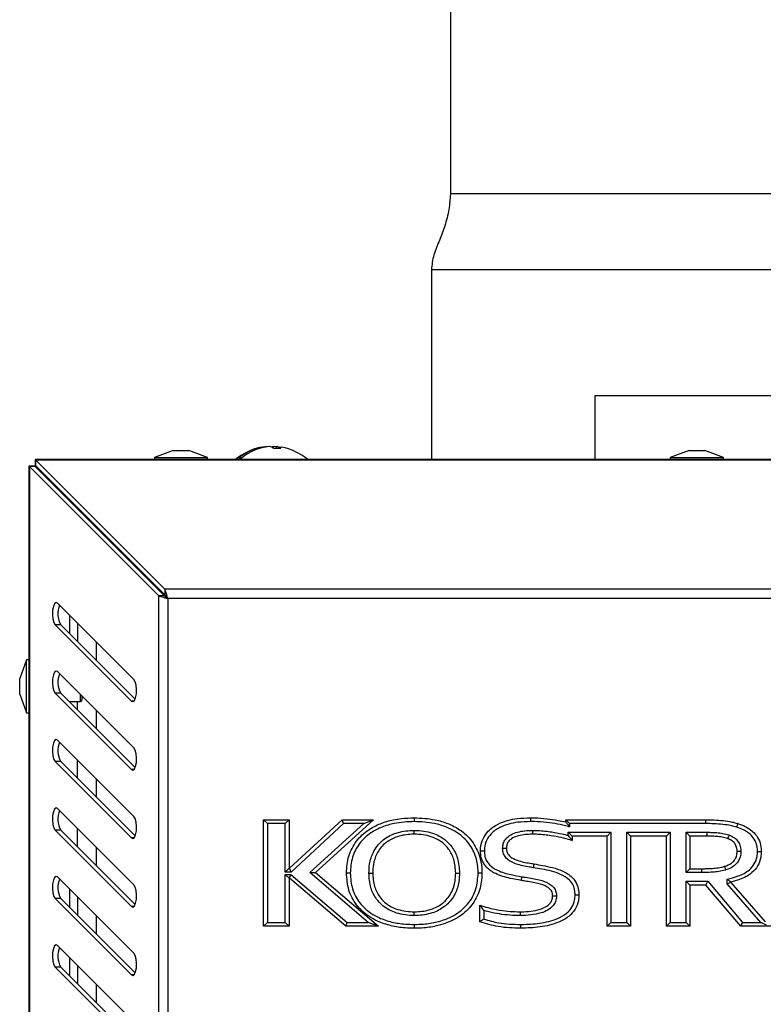
# Model space of a CAD drawing. Extents: x -241 to 1427, y -79 to 1260.
# Drawn here: x -126 to -100, y 95 to 129 of the extents above; entities that cross this region are included whole.
import ezdxf

# ---------------------------------------------------------------- set-up
doc = ezdxf.new("R2010")
doc.units = 0
doc.layers.get('0').update_dxf_attribs({"linetype": 'CONTINUOUS'})

msp = doc.modelspace()

# ---------------------------------------------------------------- linework, layer by layer
at = {"color": 7, "linetype": 'Continuous'}
for p, q in [((-110.613, 163.205), (-110.613, 123.205)), ((-111.279, 120.538), (-111.279, 113.884)), ((-105.546, 116.138), (-105.546, 113.884)), ((-105.546, 116.138), (-101.279, 116.138)), ((-101.279, 116.138), (-97.013, 116.138)), ((-117.053, 114.331), (-117.053, 114.342)), ((-116.705, 114.331), (-116.807, 114.342)), ((-116.807, 114.278), (-116.807, 114.342)), ((-116.705, 114.276), (-116.705, 114.342)), ((-120.327, 114.204), (-120.986, 113.964)), ((-120.986, 113.964), (-120.986, 113.884)), ((-120.986, 113.964), (-120.053, 113.964)), ((-120.327, 114.204), (-120.053, 114.204)), ((-120.053, 114.204), (-119.779, 114.204)), ((-120.053, 113.964), (-119.119, 113.964)), ((-119.119, 113.964), (-119.779, 114.204)), ((-119.119, 113.884), (-119.119, 113.964)), ((-102.247, 114.204), (-102.906, 113.964)), ((-102.906, 113.964), (-102.906, 113.884)), ((-102.906, 113.964), (-101.973, 113.964)), ((-102.247, 114.204), (-101.973, 114.204)), ((-101.973, 114.204), (-101.699, 114.204)), ((-101.973, 113.964), (-101.039, 113.964)), ((-101.039, 113.964), (-101.699, 114.204)), ((-101.039, 113.884), (-101.039, 113.964)), ((-125.386, 113.652), (-125.386, 47.557)), ((-125.386, 113.652), (-125.365, 113.644)), ((-125.173, 113.652), (-125.386, 113.652)), ((-120.845, 109.124), (-125.365, 113.644)), ((-125.365, 113.644), (-125.365, 47.565)), ((-125.165, 113.644), (-125.365, 113.644)), ((-125.173, 113.652), (-125.165, 113.644)), ((-120.644, 109.124), (-125.165, 113.644)), ((-125.146, 113.864), (-125.154, 113.884)), ((-125.154, 113.671), (-125.154, 113.884)), ((-77.458, 113.884), (-125.154, 113.884)), ((-125.146, 113.663), (-125.154, 113.671)), ((-120.625, 109.343), (-125.146, 113.864)), ((-77.466, 113.864), (-125.146, 113.864)), ((-125.146, 113.663), (-125.146, 113.864)), ((-120.625, 109.143), (-125.146, 113.663)), ((-123.393, 111.873), (-123.371, 111.888)), ((-120.845, 109.124), (-120.845, 52.085)), ((-120.845, 109.124), (-120.644, 109.124)), ((-120.806, 109.324), (-120.839, 109.319)), ((-81.987, 109.343), (-120.625, 109.343)), ((-120.625, 109.343), (-120.625, 109.143)), ((-121.703, 106.177), (-124.378, 108.853)), ((-120.519, 109.018), (-120.519, 52.192)), ((-82.093, 109.018), (-120.519, 109.018)), ((-123.946, 107.775), (-123.946, 108.421)), ((-124.467, 108.096), (-121.792, 105.421)), ((-124.266, 108.096), (-124.467, 108.096)), ((-124.266, 108.096), (-121.66, 105.49)), ((-123.679, 108.154), (-123.679, 107.509)), ((-125.466, 106.871), (-125.706, 106.212)), ((-125.386, 106.871), (-125.466, 106.871)), ((-125.466, 105.938), (-125.466, 106.871)), ((-121.703, 103.777), (-124.378, 106.453)), ((-125.706, 105.938), (-125.706, 106.212)), ((-125.706, 105.664), (-125.706, 105.938)), ((-125.706, 105.664), (-125.466, 105.005)), ((-125.466, 105.005), (-125.466, 105.938)), ((-124.467, 105.696), (-121.792, 103.021)), ((-124.266, 105.696), (-124.467, 105.696)), ((-124.266, 105.696), (-121.66, 103.09)), ((-123.975, 105.405), (-123.573, 105.405)), ((-123.679, 105.109), (-123.679, 105.405)), ((-123.519, 105.458), (-123.519, 105.594)), ((-125.466, 105.005), (-125.386, 105.005)), ((-121.703, 101.377), (-124.378, 104.053)), ((-124.467, 103.296), (-121.792, 100.621)), ((-124.266, 103.296), (-124.467, 103.296)), ((-124.266, 103.296), (-121.66, 100.69)), ((-123.679, 102.709), (-123.679, 103.354)), ((-121.703, 98.977), (-124.378, 101.653)), ((-117.024, 101.125), (-117.157, 101.258)), ((-117.157, 101.258), (-116.265, 101.258)), ((-117.157, 97.525), (-117.157, 101.258)), ((-116.398, 101.125), (-116.265, 101.258)), ((-116.265, 101.258), (-116.265, 99.559)), ((-116.251, 99.559), (-114.411, 101.258)), ((-113.303, 101.258), (-115.336, 99.408)), ((-114.359, 101.125), (-114.411, 101.258)), ((-114.411, 101.258), (-113.303, 101.258)), ((-113.648, 101.125), (-113.303, 101.258)), ((-106.573, 101.181), (-106.573, 101.258)), ((-106.573, 101.258), (-106.439, 101.125)), ((-106.573, 101.258), (-101.676, 101.258)), ((-101.676, 101.258), (-101.676, 101.125)), ((-124.467, 100.896), (-121.792, 98.221)), ((-124.266, 100.896), (-124.467, 100.896)), ((-124.266, 100.896), (-121.66, 98.29)), ((-123.679, 100.309), (-123.679, 100.954)), ((-116.398, 101.125), (-117.024, 101.125)), ((-117.024, 101.125), (-117.024, 97.658)), ((-116.398, 99.425), (-116.398, 101.125)), ((-114.359, 101.125), (-116.198, 99.425)), ((-115.538, 99.405), (-113.648, 101.125)), ((-113.648, 101.125), (-114.359, 101.125)), ((-106.484, 100.82), (-104.989, 100.82)), ((-106.484, 100.71), (-106.484, 100.82)), ((-106.484, 100.82), (-106.351, 100.686)), ((-106.439, 101.125), (-106.439, 101.006)), ((-101.676, 101.125), (-106.439, 101.125)), ((-104.989, 100.82), (-105.122, 100.686)), ((-104.989, 100.82), (-104.989, 97.658)), ((-104.433, 100.82), (-102.91, 100.82)), ((-104.433, 100.82), (-104.299, 100.686)), ((-104.433, 97.658), (-104.433, 100.82)), ((-102.91, 100.82), (-103.043, 100.686)), ((-102.91, 100.82), (-102.91, 97.658)), ((-102.354, 100.82), (-101.632, 100.82)), ((-102.354, 100.82), (-102.22, 100.686)), ((-102.354, 99.409), (-102.354, 100.82)), ((-105.122, 100.686), (-106.351, 100.686)), ((-106.351, 100.686), (-106.351, 100.532)), ((-105.122, 97.525), (-105.122, 100.686)), ((-103.043, 100.686), (-104.299, 100.686)), ((-104.299, 100.686), (-104.299, 97.525)), ((-103.043, 97.525), (-103.043, 100.686)), ((-101.633, 100.686), (-102.22, 100.686)), ((-102.22, 100.686), (-102.22, 99.542)), ((-116.398, 99.425), (-116.265, 99.559)), ((-116.198, 99.425), (-116.398, 99.425)), ((-116.265, 99.559), (-116.251, 99.559)), ((-116.198, 99.425), (-116.251, 99.559)), ((-102.22, 99.542), (-102.354, 99.409)), ((-102.22, 99.542), (-101.814, 99.542)), ((-121.703, 96.577), (-124.378, 99.253)), ((-116.265, 99.211), (-116.398, 99.344)), ((-116.398, 99.344), (-116.201, 99.344)), ((-116.398, 97.658), (-116.398, 99.344)), ((-116.251, 99.211), (-116.265, 99.211)), ((-116.265, 99.211), (-116.265, 97.525)), ((-116.251, 99.211), (-116.201, 99.344)), ((-114.28, 97.525), (-116.251, 99.211)), ((-116.201, 99.344), (-114.23, 97.658)), ((-115.538, 99.405), (-115.336, 99.408)), ((-113.496, 97.658), (-115.538, 99.405)), ((-115.336, 99.408), (-113.136, 97.525)), ((-101.813, 99.409), (-102.354, 99.409)), ((-102.354, 99.103), (-102.22, 98.97)), ((-102.354, 99.103), (-101.594, 99.103)), ((-102.354, 97.658), (-102.354, 99.103)), ((-101.656, 98.97), (-101.594, 99.103)), ((-101.594, 99.103), (-100.371, 97.658)), ((-100.916, 99.009), (-100.916, 99.175)), ((-123.946, 98.175), (-123.946, 98.821)), ((-101.656, 98.97), (-102.22, 98.97)), ((-102.22, 98.97), (-102.22, 97.525)), ((-100.433, 97.525), (-101.656, 98.97)), ((-100.783, 99.059), (-100.916, 99.009)), ((-99.739, 97.658), (-100.916, 99.009)), ((-100.783, 99.071), (-100.783, 99.059)), ((-100.783, 99.059), (-99.577, 97.675)), ((-124.467, 98.496), (-121.792, 95.821)), ((-124.266, 98.496), (-124.467, 98.496)), ((-124.266, 98.496), (-121.66, 95.89)), ((-123.679, 98.554), (-123.679, 97.909)), ((-109.578, 97.684), (-109.578, 98.262)), ((-109.445, 98.08), (-109.445, 97.775)), ((-117.157, 97.525), (-117.024, 97.658)), ((-116.265, 97.525), (-117.157, 97.525)), ((-117.024, 97.658), (-116.398, 97.658)), ((-116.265, 97.525), (-116.398, 97.658)), ((-114.28, 97.525), (-114.23, 97.658)), ((-113.136, 97.525), (-114.28, 97.525)), ((-114.23, 97.658), (-113.496, 97.658)), ((-113.136, 97.525), (-113.496, 97.658)), ((-104.989, 97.658), (-105.122, 97.525)), ((-104.299, 97.525), (-105.122, 97.525)), ((-104.989, 97.658), (-104.433, 97.658)), ((-104.433, 97.658), (-104.299, 97.525)), ((-102.91, 97.658), (-103.043, 97.525)), ((-102.22, 97.525), (-103.043, 97.525)), ((-102.91, 97.658), (-102.354, 97.658)), ((-102.354, 97.658), (-102.22, 97.525)), ((-100.433, 97.525), (-100.371, 97.658)), ((-93.237, 97.525), (-100.433, 97.525)), ((-100.371, 97.658), (-99.739, 97.658)), ((-99.536, 97.566), (-99.739, 97.658)), ((-121.703, 94.177), (-124.378, 96.853)), ((-123.946, 95.775), (-123.946, 96.421)), ((-124.467, 96.096), (-121.792, 93.421)), ((-124.266, 96.096), (-124.467, 96.096)), ((-124.266, 96.096), (-121.66, 93.49)), ((-123.679, 96.154), (-123.679, 95.509))]:
    msp.add_line(p, q, dxfattribs=at)
at = {"color": 8, "linetype": 'Continuous'}
for p, q in [((-91.946, 123.205), (-110.613, 123.205)), ((-91.279, 120.538), (-111.279, 120.538)), ((-123.013, 106.842), (-123.013, 107.487)), ((-123.573, 105.405), (-123.573, 105.647)), ((-121.703, 105.421), (-121.792, 105.421)), ((-123.013, 104.442), (-123.013, 105.087)), ((-121.703, 103.021), (-121.792, 103.021)), ((-123.013, 102.042), (-123.013, 102.687)), ((-121.703, 100.621), (-121.792, 100.621)), ((-123.013, 99.642), (-123.013, 100.287)), ((-121.703, 98.221), (-121.792, 98.221)), ((-123.013, 97.242), (-123.013, 97.887)), ((-121.703, 95.821), (-121.792, 95.821)), ((-123.013, 94.842), (-123.013, 95.487))]:
    msp.add_line(p, q, dxfattribs=at)
at = {"color": 7, "linetype": 'Continuous', "flags": 128}
for points in [[(-116.705, 114.342), (-116.572, 114.327), (-116.53, 114.32)], [(-124.907, 113.387), (-124.901, 113.397), (-124.892, 113.41)], [(-124.745, 113.224), (-124.743, 113.231), (-124.737, 113.254)], [(-124.378, 108.853), (-124.431, 108.873), (-124.483, 108.833), (-124.525, 108.739), (-124.552, 108.604), (-124.559, 108.449), (-124.545, 108.298), (-124.513, 108.174), (-124.467, 108.096)], [(-124.378, 106.453), (-124.431, 106.473), (-124.483, 106.433), (-124.525, 106.339), (-124.552, 106.204), (-124.559, 106.049), (-124.545, 105.898), (-124.513, 105.774), (-124.467, 105.696)], [(-121.792, 105.421), (-121.739, 105.4), (-121.687, 105.44), (-121.645, 105.535), (-121.618, 105.67), (-121.611, 105.824), (-121.624, 105.975), (-121.657, 106.099), (-121.703, 106.177)], [(-124.378, 104.053), (-124.431, 104.073), (-124.483, 104.033), (-124.525, 103.939), (-124.552, 103.804), (-124.559, 103.649), (-124.545, 103.498), (-124.513, 103.374), (-124.467, 103.296)], [(-121.792, 103.021), (-121.739, 103), (-121.687, 103.04), (-121.645, 103.135), (-121.618, 103.27), (-121.611, 103.424), (-121.624, 103.575), (-121.657, 103.699), (-121.703, 103.777)], [(-124.378, 101.653), (-124.431, 101.673), (-124.483, 101.633), (-124.525, 101.539), (-124.552, 101.404), (-124.559, 101.249), (-124.545, 101.098), (-124.513, 100.974), (-124.467, 100.896)], [(-121.792, 100.621), (-121.739, 100.6), (-121.687, 100.64), (-121.645, 100.735), (-121.618, 100.87), (-121.611, 101.024), (-121.624, 101.175), (-121.657, 101.299), (-121.703, 101.377)], [(-124.378, 99.253), (-124.431, 99.273), (-124.483, 99.233), (-124.525, 99.139), (-124.552, 99.004), (-124.559, 98.849), (-124.545, 98.698), (-124.513, 98.574), (-124.467, 98.496)], [(-121.792, 98.221), (-121.739, 98.2), (-121.687, 98.24), (-121.645, 98.335), (-121.618, 98.47), (-121.611, 98.624), (-121.624, 98.775), (-121.657, 98.899), (-121.703, 98.977)], [(-124.378, 96.853), (-124.431, 96.873), (-124.483, 96.833), (-124.525, 96.739), (-124.552, 96.604), (-124.559, 96.449), (-124.545, 96.298), (-124.513, 96.174), (-124.467, 96.096)], [(-121.792, 95.821), (-121.739, 95.8), (-121.687, 95.84), (-121.645, 95.935), (-121.618, 96.07), (-121.611, 96.224), (-121.624, 96.375), (-121.657, 96.499), (-121.703, 96.577)]]:
    msp.add_lwpolyline(points, dxfattribs=at)
at = {"color": 7, "linetype": 'Continuous'}
for centre, radius, start, end in [((-116.879, 112.405), 1.947, 100.3332, 130.5157), ((-116.918, 112.628), 1.719, 94.5135, 130.701), ((-116.816, 112.628), 1.719, 94.5135, 130.701), ((-117.023, 113.985), 0.364, 52.0212, 78.683), ((-116.749, 114.027), 0.32, 100.4286, 114.0187), ((-116.676, 112.677), 1.6, 85.5817, 94.4183), ((-116.777, 113.985), 0.364, 52.0212, 78.683), ((-116.879, 112.405), 1.947, 49.4843, 79.6668), ((-117.988, 113.711), 0.226, 77.003, 102.997), ((-123.578, 108.484), 0.79, 157.7022, 209.3811), ((-123.578, 106.084), 0.79, 157.7022, 209.3811), ((-123.573, 105.458), 0.0533, 270, 0), ((-123.578, 103.684), 0.79, 157.7022, 209.3811), ((-123.578, 101.284), 0.79, 157.7022, 209.3811), ((-123.578, 98.884), 0.79, 157.7022, 209.3811), ((-123.578, 96.484), 0.79, 157.7022, 209.3811)]:
    msp.add_arc(centre, radius, start, end, dxfattribs=at)
for points, knots in [([(-110.613, 123.205), (-110.626, 123.02), (-110.654, 122.638), (-110.798, 122.092), (-110.987, 121.567), (-111.22, 121.075), (-111.26, 120.716), (-111.279, 120.538)], [0, 0, 0, 0, 0.200474, 0.415435, 0.609857, 0.807199, 1, 1, 1, 1]), ([(-120.519, 109.018), (-120.528, 109.053), (-120.547, 109.129), (-120.576, 109.233), (-120.603, 109.307), (-120.619, 109.333), (-120.625, 109.343)], [0, 0, 0, 0, 0.25311, 0.537661, 0.822226, 1, 1, 1, 1]), ([(-120.519, 109.018), (-120.531, 109.036), (-120.556, 109.073), (-120.591, 109.119), (-120.614, 109.135), (-120.625, 109.143)], [0, 0, 0, 0, 0.349847, 0.68024, 1, 1, 1, 1]), ([(-114.256, 99.392), (-114.241, 99.592), (-114.211, 99.989), (-113.928, 100.527), (-113.523, 100.904), (-113.067, 101.137), (-112.675, 101.252), (-112.276, 101.317), (-112.031, 101.324), (-111.881, 101.328)], [0, 0, 0, 0, 0.173327, 0.344633, 0.514705, 0.648051, 0.786812, 0.868995, 1, 1, 1, 1]), ([(-111.881, 101.194), (-112.117, 101.184), (-112.501, 101.167), (-113.013, 101.014), (-113.44, 100.798), (-113.82, 100.446), (-114.081, 99.947), (-114.108, 99.578), (-114.122, 99.392)], [0, 0, 0, 0, 0.2183, 0.35538, 0.49209, 0.659708, 0.827767, 1, 1, 1, 1]), ([(-111.881, 101.328), (-111.881, 101.326), (-111.881, 101.323), (-111.881, 101.3), (-111.881, 101.267), (-111.881, 101.231), (-111.881, 101.206), (-111.881, 101.196), (-111.881, 101.194)], [0, 0, 0, 0, 0.214615, 0.42923, 0.643862, 0.858531, 0.970572, 1, 1, 1, 1]), ([(-111.881, 101.328), (-111.634, 101.316), (-111.231, 101.298), (-110.695, 101.136), (-110.242, 100.906), (-109.832, 100.528), (-109.588, 100.044), (-109.515, 99.662), (-109.508, 99.462), (-109.507, 99.402), (-109.506, 99.392)], [0, 0, 0, 0, 0.214316, 0.349771, 0.484873, 0.654883, 0.825794, 0.947337, 0.99093, 1, 1, 1, 1]), ([(-109.64, 99.392), (-109.64, 99.401), (-109.645, 99.587), (-109.691, 99.956), (-109.941, 100.446), (-110.322, 100.797), (-110.747, 101.013), (-111.258, 101.166), (-111.643, 101.184), (-111.881, 101.194)], [0, 0, 0, 0, 0.008519, 0.172669, 0.340559, 0.508041, 0.64398, 0.780296, 1, 1, 1, 1]), ([(-109.557, 100.165), (-109.556, 100.201), (-109.552, 100.346), (-109.488, 100.598), (-109.275, 100.898), (-108.869, 101.179), (-108.346, 101.312), (-107.962, 101.323), (-107.811, 101.328)], [0, 0, 0, 0, 0.046093, 0.186604, 0.324678, 0.50874, 0.806743, 1, 1, 1, 1]), ([(-107.811, 101.194), (-107.956, 101.19), (-108.319, 101.179), (-108.807, 101.057), (-109.177, 100.804), (-109.364, 100.542), (-109.419, 100.324), (-109.422, 100.197), (-109.423, 100.165)], [0, 0, 0, 0, 0.204261, 0.510538, 0.691002, 0.822348, 0.954318, 1, 1, 1, 1]), ([(-107.811, 101.328), (-107.811, 101.326), (-107.811, 101.323), (-107.811, 101.3), (-107.811, 101.267), (-107.811, 101.232), (-107.811, 101.207), (-107.811, 101.197), (-107.811, 101.194)], [0, 0, 0, 0, 0.214644, 0.429287, 0.643935, 0.858591, 0.957448, 1, 1, 1, 1]), ([(-107.811, 101.328), (-107.762, 101.327), (-107.566, 101.326), (-107.24, 101.301), (-106.875, 101.249), (-106.66, 101.201), (-106.573, 101.181)], [0, 0, 0, 0, 0.118092, 0.469849, 0.785682, 1, 1, 1, 1]), ([(-106.439, 101.006), (-106.454, 101.011), (-106.592, 101.052), (-106.858, 101.11), (-107.254, 101.168), (-107.572, 101.193), (-107.763, 101.194), (-107.811, 101.194)], [0, 0, 0, 0, 0.033097, 0.310542, 0.587898, 0.896154, 1, 1, 1, 1]), ([(-106.573, 101.181), (-106.572, 101.18), (-106.57, 101.178), (-106.557, 101.161), (-106.531, 101.128), (-106.49, 101.074), (-106.457, 101.03), (-106.44, 101.007), (-106.439, 101.006)], [0, 0, 0, 0, 0.116909, 0.233048, 0.409693, 0.688, 0.995663, 1, 1, 1, 1]), ([(-101.676, 101.258), (-101.573, 101.257), (-101.365, 101.254), (-101.052, 101.23), (-100.776, 101.193), (-100.609, 101.148), (-100.544, 101.13)], [0, 0, 0, 0, 0.272065, 0.545189, 0.822702, 1, 1, 1, 1]), ([(-113.468, 99.392), (-113.464, 99.497), (-113.454, 99.749), (-113.324, 100.15), (-113.113, 100.432), (-112.837, 100.656), (-112.494, 100.825), (-112.123, 100.881), (-111.91, 100.884), (-111.881, 100.884)], [0, 0, 0, 0, 0.128911, 0.306749, 0.50639, 0.547895, 0.7398, 0.964144, 1, 1, 1, 1]), ([(-111.881, 100.751), (-111.881, 100.752), (-111.881, 100.755), (-111.881, 100.778), (-111.881, 100.812), (-111.881, 100.847), (-111.881, 100.872), (-111.881, 100.882), (-111.881, 100.884)], [0, 0, 0, 0, 0.214626, 0.429251, 0.643889, 0.858554, 0.968408, 1, 1, 1, 1]), ([(-111.881, 100.884), (-111.848, 100.884), (-111.607, 100.88), (-111.201, 100.81), (-110.793, 100.573), (-110.521, 100.274), (-110.328, 99.894), (-110.306, 99.568), (-110.294, 99.392)], [0, 0, 0, 0, 0.040313, 0.294735, 0.492601, 0.604439, 0.786004, 1, 1, 1, 1]), ([(-108.782, 100.26), (-108.778, 100.316), (-108.769, 100.431), (-108.684, 100.589), (-108.531, 100.726), (-108.241, 100.85), (-107.958, 100.882), (-107.76, 100.884), (-107.731, 100.884)], [0, 0, 0, 0, 0.121277, 0.25242, 0.382792, 0.565012, 0.935526, 1, 1, 1, 1]), ([(-107.731, 100.884), (-107.669, 100.883), (-107.444, 100.88), (-107.099, 100.842), (-106.745, 100.777), (-106.556, 100.728), (-106.484, 100.71)], [0, 0, 0, 0, 0.1462293, 0.5357158, 0.8228077, 1, 1, 1, 1]), ([(-107.731, 100.884), (-107.731, 100.881), (-107.731, 100.871), (-107.731, 100.847), (-107.731, 100.812), (-107.731, 100.778), (-107.731, 100.755), (-107.731, 100.752), (-107.731, 100.751)], [0, 0, 0, 0, 0.04115, 0.14141, 0.356067, 0.570714, 0.785357, 1, 1, 1, 1]), ([(-100.583, 101.003), (-100.644, 101.019), (-100.803, 101.063), (-101.068, 101.097), (-101.372, 101.121), (-101.575, 101.124), (-101.676, 101.125)], [0, 0, 0, 0, 0.172235, 0.448361, 0.724355, 1, 1, 1, 1]), ([(-101.632, 100.82), (-101.632, 100.816), (-101.632, 100.806), (-101.632, 100.782), (-101.632, 100.747), (-101.632, 100.714), (-101.633, 100.691), (-101.633, 100.688), (-101.633, 100.686)], [0, 0, 0, 0, 0.052587, 0.14141, 0.356061, 0.570709, 0.785354, 1, 1, 1, 1]), ([(-101.632, 100.82), (-101.581, 100.819), (-101.463, 100.818), (-101.274, 100.808), (-101.061, 100.788), (-100.922, 100.746), (-100.851, 100.725)], [0, 0, 0, 0, 0.191404, 0.45096, 0.718933, 1, 1, 1, 1]), ([(-100.544, 101.13), (-100.544, 101.129), (-100.545, 101.126), (-100.552, 101.104), (-100.562, 101.072), (-100.572, 101.037), (-100.58, 101.014), (-100.582, 101.004), (-100.583, 101.003)], [0, 0, 0, 0, 0.214597, 0.429193, 0.643814, 0.858486, 0.973087, 1, 1, 1, 1]), ([(-99.851, 100.137), (-99.852, 100.169), (-99.855, 100.281), (-99.897, 100.471), (-100.051, 100.721), (-100.298, 100.899), (-100.501, 100.973), (-100.583, 101.003)], [0, 0, 0, 0, 0.078917, 0.274428, 0.470142, 0.786333, 1, 1, 1, 1]), ([(-100.544, 101.13), (-100.454, 101.097), (-100.228, 101.015), (-99.949, 100.811), (-99.772, 100.523), (-99.722, 100.301), (-99.719, 100.172), (-99.718, 100.136)], [0, 0, 0, 0, 0.205142, 0.518767, 0.721723, 0.922543, 1, 1, 1, 1]), ([(-111.881, 100.751), (-111.909, 100.75), (-112.108, 100.747), (-112.45, 100.697), (-112.766, 100.542), (-113.014, 100.34), (-113.205, 100.086), (-113.322, 99.721), (-113.331, 99.49), (-113.335, 99.392)], [0, 0, 0, 0, 0.037404, 0.265866, 0.456056, 0.496712, 0.692595, 0.869016, 1, 1, 1, 1]), ([(-110.427, 99.392), (-110.438, 99.554), (-110.458, 99.852), (-110.633, 100.198), (-110.877, 100.468), (-111.251, 100.683), (-111.624, 100.747), (-111.849, 100.75), (-111.881, 100.751)], [0, 0, 0, 0, 0.215721, 0.395216, 0.504126, 0.699417, 0.957934, 1, 1, 1, 1]), ([(-107.731, 100.751), (-107.759, 100.751), (-107.943, 100.749), (-108.2, 100.721), (-108.455, 100.614), (-108.576, 100.507), (-108.639, 100.388), (-108.646, 100.302), (-108.649, 100.26)], [0, 0, 0, 0, 0.073112, 0.477496, 0.660528, 0.778595, 0.891126, 1, 1, 1, 1]), ([(-106.351, 100.532), (-106.363, 100.536), (-106.489, 100.573), (-106.729, 100.638), (-107.118, 100.71), (-107.453, 100.746), (-107.672, 100.75), (-107.731, 100.751)], [0, 0, 0, 0, 0.027836, 0.280174, 0.531945, 0.872565, 1, 1, 1, 1]), ([(-106.484, 100.71), (-106.484, 100.709), (-106.466, 100.686), (-106.432, 100.642), (-106.391, 100.587), (-106.366, 100.553), (-106.353, 100.536), (-106.351, 100.534), (-106.351, 100.532)], [0, 0, 0, 0, 0.004306, 0.306875, 0.593015, 0.770752, 0.88496, 1, 1, 1, 1]), ([(-100.897, 100.599), (-100.899, 100.6), (-100.961, 100.622), (-101.09, 100.656), (-101.286, 100.675), (-101.467, 100.685), (-101.583, 100.686), (-101.633, 100.686)], [0, 0, 0, 0, 0.008932, 0.266059, 0.535183, 0.798955, 1, 1, 1, 1]), ([(-100.851, 100.725), (-100.851, 100.723), (-100.855, 100.714), (-100.863, 100.69), (-100.876, 100.657), (-100.887, 100.625), (-100.895, 100.604), (-100.896, 100.601), (-100.897, 100.599)], [0, 0, 0, 0, 0.026662, 0.14152, 0.356193, 0.570812, 0.785406, 1, 1, 1, 1]), ([(-100.564, 100.151), (-100.565, 100.17), (-100.568, 100.241), (-100.593, 100.333), (-100.65, 100.44), (-100.736, 100.524), (-100.831, 100.574), (-100.885, 100.595), (-100.897, 100.599)], [0, 0, 0, 0, 0.098542, 0.353152, 0.467451, 0.705308, 0.939143, 1, 1, 1, 1]), ([(-100.851, 100.725), (-100.838, 100.72), (-100.772, 100.694), (-100.652, 100.631), (-100.543, 100.521), (-100.467, 100.381), (-100.435, 100.264), (-100.432, 100.175), (-100.431, 100.151)], [0, 0, 0, 0, 0.054565, 0.279985, 0.530607, 0.647215, 0.906615, 1, 1, 1, 1]), ([(-109.557, 100.165), (-109.555, 100.165), (-109.552, 100.165), (-109.529, 100.165), (-109.495, 100.165), (-109.459, 100.165), (-109.435, 100.165), (-109.425, 100.165), (-109.423, 100.165)], [0, 0, 0, 0, 0.214537, 0.429073, 0.643656, 0.858339, 0.977163, 1, 1, 1, 1]), ([(-108.128, 99.13), (-108.258, 99.153), (-108.562, 99.208), (-108.99, 99.326), (-109.324, 99.548), (-109.503, 99.797), (-109.552, 100.005), (-109.555, 100.128), (-109.557, 100.165)], [0, 0, 0, 0, 0.203822, 0.478413, 0.678504, 0.809775, 0.943128, 1, 1, 1, 1]), ([(-109.423, 100.165), (-109.422, 100.132), (-109.419, 100.028), (-109.379, 99.853), (-109.225, 99.642), (-108.925, 99.445), (-108.525, 99.337), (-108.233, 99.284), (-108.106, 99.261)], [0, 0, 0, 0, 0.056239, 0.178, 0.298961, 0.492333, 0.778254, 1, 1, 1, 1]), ([(-107.699, 99.578), (-107.728, 99.583), (-107.913, 99.614), (-108.202, 99.661), (-108.505, 99.785), (-108.673, 99.924), (-108.757, 100.066), (-108.78, 100.182), (-108.782, 100.246), (-108.782, 100.26)], [0, 0, 0, 0, 0.062812, 0.402404, 0.624233, 0.752592, 0.861586, 0.970097, 1, 1, 1, 1]), ([(-108.782, 100.26), (-108.781, 100.26), (-108.771, 100.26), (-108.746, 100.26), (-108.71, 100.26), (-108.676, 100.26), (-108.653, 100.26), (-108.65, 100.26), (-108.649, 100.26)], [0, 0, 0, 0, 0.020191, 0.141867, 0.356562, 0.571092, 0.785545, 1, 1, 1, 1]), ([(-108.649, 100.26), (-108.648, 100.249), (-108.647, 100.2), (-108.631, 100.116), (-108.568, 100.009), (-108.43, 99.898), (-108.156, 99.788), (-107.886, 99.745), (-107.706, 99.715), (-107.677, 99.71)], [0, 0, 0, 0, 0.02727, 0.120336, 0.207993, 0.325746, 0.549756, 0.927348, 1, 1, 1, 1]), ([(-101.004, 99.626), (-100.921, 99.656), (-100.791, 99.703), (-100.66, 99.827), (-100.589, 99.959), (-100.567, 100.069), (-100.565, 100.139), (-100.564, 100.151)], [0, 0, 0, 0, 0.3529798, 0.5537613, 0.7182092, 0.9527135, 1, 1, 1, 1]), ([(-100.431, 100.151), (-100.431, 100.137), (-100.434, 100.051), (-100.462, 99.912), (-100.553, 99.745), (-100.713, 99.591), (-100.869, 99.533), (-100.965, 99.498)], [0, 0, 0, 0, 0.046573, 0.284972, 0.456073, 0.667561, 1, 1, 1, 1]), ([(-100.916, 99.175), (-100.786, 99.208), (-100.51, 99.277), (-100.167, 99.451), (-99.948, 99.705), (-99.862, 99.932), (-99.854, 100.079), (-99.851, 100.137)], [0, 0, 0, 0, 0.257774, 0.546572, 0.717859, 0.889878, 1, 1, 1, 1]), ([(-99.718, 100.136), (-99.721, 100.071), (-99.73, 99.9), (-99.831, 99.636), (-100.079, 99.347), (-100.42, 99.17), (-100.682, 99.099), (-100.783, 99.071)], [0, 0, 0, 0, 0.1200614, 0.3136573, 0.5032687, 0.8074696, 1, 1, 1, 1]), ([(-100.431, 100.151), (-100.432, 100.151), (-100.442, 100.151), (-100.467, 100.151), (-100.503, 100.151), (-100.537, 100.151), (-100.56, 100.151), (-100.563, 100.151), (-100.564, 100.151)], [0, 0, 0, 0, 0.020551, 0.141831, 0.356523, 0.571063, 0.78553, 1, 1, 1, 1]), ([(-99.718, 100.136), (-99.719, 100.136), (-99.722, 100.136), (-99.745, 100.137), (-99.779, 100.137), (-99.815, 100.137), (-99.84, 100.137), (-99.849, 100.137), (-99.851, 100.137)], [0, 0, 0, 0, 0.214602, 0.429204, 0.643828, 0.858499, 0.972504, 1, 1, 1, 1]), ([(-107.699, 99.578), (-107.698, 99.583), (-107.696, 99.593), (-107.692, 99.617), (-107.687, 99.65), (-107.681, 99.683), (-107.677, 99.706), (-107.677, 99.708), (-107.677, 99.71)], [0, 0, 0, 0, 0.068785, 0.141414, 0.356062, 0.570708, 0.785354, 1, 1, 1, 1]), ([(-106.243, 98.625), (-106.245, 98.67), (-106.249, 98.787), (-106.299, 98.974), (-106.465, 99.192), (-106.836, 99.411), (-107.28, 99.505), (-107.6, 99.561), (-107.699, 99.578)], [0, 0, 0, 0, 0.070486, 0.183758, 0.296432, 0.49001, 0.84346, 1, 1, 1, 1]), ([(-107.677, 99.71), (-107.577, 99.692), (-107.246, 99.634), (-106.775, 99.533), (-106.37, 99.289), (-106.177, 99.034), (-106.117, 98.813), (-106.112, 98.675), (-106.11, 98.624)], [0, 0, 0, 0, 0.14412, 0.480545, 0.680278, 0.80328, 0.927715, 1, 1, 1, 1]), ([(-101.814, 99.542), (-101.764, 99.543), (-101.639, 99.544), (-101.443, 99.551), (-101.221, 99.573), (-101.078, 99.608), (-101.004, 99.626)], [0, 0, 0, 0, 0.183614, 0.459183, 0.721458, 1, 1, 1, 1]), ([(-101.814, 99.542), (-101.814, 99.541), (-101.814, 99.538), (-101.813, 99.515), (-101.813, 99.481), (-101.813, 99.447), (-101.813, 99.423), (-101.813, 99.413), (-101.813, 99.409)], [0, 0, 0, 0, 0.214646, 0.429291, 0.643938, 0.858588, 0.943437, 1, 1, 1, 1]), ([(-100.965, 99.498), (-100.972, 99.496), (-101.052, 99.474), (-101.206, 99.442), (-101.432, 99.418), (-101.635, 99.41), (-101.762, 99.409), (-101.813, 99.409)], [0, 0, 0, 0, 0.027342, 0.289675, 0.55173, 0.822946, 1, 1, 1, 1]), ([(-101.004, 99.626), (-101.004, 99.624), (-101.003, 99.621), (-100.996, 99.599), (-100.986, 99.567), (-100.975, 99.533), (-100.968, 99.509), (-100.965, 99.5), (-100.965, 99.498)], [0, 0, 0, 0, 0.214531, 0.4290603, 0.6436395, 0.8583235, 0.9774148, 1, 1, 1, 1]), ([(-114.122, 99.392), (-114.124, 99.392), (-114.134, 99.392), (-114.159, 99.392), (-114.194, 99.392), (-114.228, 99.392), (-114.251, 99.392), (-114.254, 99.392), (-114.256, 99.392)], [0, 0, 0, 0, 0.025143, 0.141562, 0.356239, 0.570847, 0.785423, 1, 1, 1, 1]), ([(-111.881, 97.456), (-111.988, 97.458), (-112.259, 97.464), (-112.695, 97.529), (-113.125, 97.673), (-113.548, 97.903), (-113.926, 98.254), (-114.21, 98.791), (-114.24, 99.19), (-114.256, 99.392)], [0, 0, 0, 0, 0.093344, 0.236059, 0.382991, 0.485297, 0.654645, 0.825058, 1, 1, 1, 1]), ([(-114.122, 99.392), (-114.108, 99.203), (-114.08, 98.833), (-113.818, 98.336), (-113.467, 98.011), (-113.072, 97.796), (-112.664, 97.66), (-112.247, 97.597), (-111.984, 97.591), (-111.881, 97.589)], [0, 0, 0, 0, 0.173805, 0.34094, 0.507712, 0.609902, 0.756687, 0.903759, 1, 1, 1, 1]), ([(-111.881, 97.899), (-111.905, 97.9), (-112.14, 97.903), (-112.546, 97.968), (-112.968, 98.207), (-113.243, 98.514), (-113.436, 98.893), (-113.457, 99.217), (-113.468, 99.392)], [0, 0, 0, 0, 0.029628, 0.287429, 0.493321, 0.606796, 0.788075, 1, 1, 1, 1]), ([(-113.468, 99.392), (-113.466, 99.392), (-113.456, 99.392), (-113.432, 99.392), (-113.396, 99.392), (-113.362, 99.392), (-113.339, 99.392), (-113.336, 99.392), (-113.335, 99.392)], [0, 0, 0, 0, 0.028856, 0.141477, 0.356147, 0.570777, 0.785388, 1, 1, 1, 1]), ([(-113.335, 99.392), (-113.325, 99.23), (-113.306, 98.934), (-113.131, 98.589), (-112.883, 98.312), (-112.497, 98.095), (-112.123, 98.036), (-111.904, 98.033), (-111.881, 98.033)], [0, 0, 0, 0, 0.213942, 0.392646, 0.503632, 0.707044, 0.969101, 1, 1, 1, 1]), ([(-111.881, 97.589), (-111.771, 97.591), (-111.503, 97.597), (-111.08, 97.665), (-110.679, 97.801), (-110.29, 98.015), (-109.944, 98.335), (-109.683, 98.834), (-109.654, 99.203), (-109.64, 99.392)], [0, 0, 0, 0, 0.101683, 0.248813, 0.395651, 0.492203, 0.658964, 0.826059, 1, 1, 1, 1]), ([(-109.506, 99.392), (-109.507, 99.379), (-109.512, 99.178), (-109.564, 98.78), (-109.834, 98.254), (-110.209, 97.907), (-110.623, 97.679), (-111.045, 97.535), (-111.488, 97.464), (-111.767, 97.458), (-111.881, 97.456)], [0, 0, 0, 0, 0.010631, 0.175251, 0.345419, 0.514835, 0.611523, 0.756283, 0.901319, 1, 1, 1, 1]), ([(-111.881, 98.033), (-111.853, 98.033), (-111.655, 98.035), (-111.31, 98.088), (-110.995, 98.244), (-110.744, 98.448), (-110.554, 98.702), (-110.439, 99.068), (-110.431, 99.295), (-110.427, 99.392)], [0, 0, 0, 0, 0.036524, 0.265292, 0.459153, 0.496391, 0.697517, 0.871166, 1, 1, 1, 1]), ([(-110.294, 99.392), (-110.298, 99.288), (-110.307, 99.041), (-110.434, 98.639), (-110.645, 98.357), (-110.923, 98.13), (-111.266, 97.96), (-111.639, 97.902), (-111.852, 97.9), (-111.881, 97.899)], [0, 0, 0, 0, 0.126856, 0.301387, 0.506809, 0.544672, 0.740043, 0.965005, 1, 1, 1, 1]), ([(-110.427, 99.392), (-110.426, 99.392), (-110.423, 99.392), (-110.4, 99.392), (-110.366, 99.392), (-110.33, 99.392), (-110.306, 99.392), (-110.296, 99.392), (-110.294, 99.392)], [0, 0, 0, 0, 0.21461, 0.429219, 0.643847, 0.858517, 0.971486, 1, 1, 1, 1]), ([(-109.506, 99.392), (-109.508, 99.392), (-109.511, 99.392), (-109.534, 99.392), (-109.568, 99.392), (-109.603, 99.392), (-109.628, 99.392), (-109.638, 99.392), (-109.64, 99.392)], [0, 0, 0, 0, 0.2145746, 0.429148, 0.6437547, 0.8584316, 0.9750365, 1, 1, 1, 1]), ([(-108.128, 99.13), (-108.128, 99.131), (-108.127, 99.134), (-108.123, 99.157), (-108.118, 99.19), (-108.112, 99.224), (-108.108, 99.249), (-108.106, 99.258), (-108.106, 99.261)], [0, 0, 0, 0, 0.214642, 0.429283, 0.64393, 0.858588, 0.960549, 1, 1, 1, 1]), ([(-107.028, 98.596), (-107.029, 98.605), (-107.031, 98.647), (-107.043, 98.729), (-107.112, 98.828), (-107.271, 98.945), (-107.576, 99.042), (-107.886, 99.091), (-108.085, 99.123), (-108.128, 99.13)], [0, 0, 0, 0, 0.018923, 0.097225, 0.184819, 0.284374, 0.541863, 0.900212, 1, 1, 1, 1]), ([(-108.106, 99.261), (-108.063, 99.254), (-107.86, 99.222), (-107.534, 99.171), (-107.202, 99.062), (-107.01, 98.918), (-106.918, 98.782), (-106.898, 98.667), (-106.896, 98.608), (-106.895, 98.597)], [0, 0, 0, 0, 0.0867723, 0.4090325, 0.6608643, 0.7712841, 0.8829294, 0.9784788, 1, 1, 1, 1]), ([(-100.783, 99.071), (-100.784, 99.072), (-100.786, 99.073), (-100.802, 99.086), (-100.827, 99.105), (-100.862, 99.133), (-100.893, 99.157), (-100.912, 99.172), (-100.916, 99.175), (-100.916, 99.175)], [0, 0, 0, 0, 0.159912, 0.319305, 0.490673, 0.69675, 0.946846, 0.9949, 1, 1, 1, 1]), ([(-106.895, 98.597), (-106.895, 98.588), (-106.897, 98.521), (-106.919, 98.395), (-107.023, 98.221), (-107.2, 98.08), (-107.584, 97.922), (-107.917, 97.909), (-108.168, 97.899)], [0, 0, 0, 0, 0.017428, 0.125624, 0.233968, 0.386817, 0.538632, 1, 1, 1, 1]), ([(-108.168, 98.033), (-108.154, 98.033), (-107.919, 98.037), (-107.608, 98.059), (-107.274, 98.194), (-107.127, 98.308), (-107.046, 98.443), (-107.03, 98.538), (-107.029, 98.589), (-107.028, 98.596)], [0, 0, 0, 0, 0.031989, 0.501846, 0.654126, 0.798199, 0.890233, 0.984775, 1, 1, 1, 1]), ([(-106.11, 98.624), (-106.113, 98.556), (-106.121, 98.38), (-106.228, 98.11), (-106.468, 97.846), (-106.885, 97.613), (-107.472, 97.478), (-107.929, 97.463), (-108.158, 97.456)], [0, 0, 0, 0, 0.077679, 0.200998, 0.321318, 0.47879, 0.738682, 1, 1, 1, 1]), ([(-108.157, 97.589), (-108.145, 97.589), (-107.922, 97.591), (-107.484, 97.616), (-106.939, 97.737), (-106.555, 97.949), (-106.345, 98.18), (-106.252, 98.413), (-106.246, 98.565), (-106.243, 98.625)], [0, 0, 0, 0, 0.015239, 0.276049, 0.544242, 0.698975, 0.812089, 0.925838, 1, 1, 1, 1]), ([(-107.028, 98.596), (-107.027, 98.596), (-107.024, 98.596), (-107.001, 98.597), (-106.967, 98.597), (-106.931, 98.597), (-106.906, 98.597), (-106.896, 98.597), (-106.895, 98.597)], [0, 0, 0, 0, 0.214444, 0.428885, 0.643408, 0.858104, 0.980073, 1, 1, 1, 1]), ([(-106.243, 98.625), (-106.242, 98.625), (-106.232, 98.625), (-106.207, 98.625), (-106.171, 98.625), (-106.137, 98.624), (-106.114, 98.624), (-106.112, 98.624), (-106.11, 98.624)], [0, 0, 0, 0, 0.022119, 0.141704, 0.35639, 0.570962, 0.78548, 1, 1, 1, 1]), ([(-109.578, 98.262), (-109.557, 98.255), (-109.442, 98.217), (-109.209, 98.151), (-108.877, 98.082), (-108.521, 98.041), (-108.285, 98.035), (-108.168, 98.033)], [0, 0, 0, 0, 0.046488, 0.253328, 0.505293, 0.756527, 1, 1, 1, 1]), ([(-109.578, 98.262), (-109.577, 98.26), (-109.576, 98.258), (-109.563, 98.241), (-109.538, 98.206), (-109.497, 98.15), (-109.463, 98.104), (-109.445, 98.08), (-109.445, 98.08)], [0, 0, 0, 0, 0.112763, 0.224675, 0.400532, 0.688188, 0.995729, 1, 1, 1, 1]), ([(-108.168, 97.899), (-108.288, 97.902), (-108.532, 97.907), (-108.898, 97.95), (-109.203, 98.013), (-109.384, 98.063), (-109.445, 98.08)], [0, 0, 0, 0, 0.278234, 0.565311, 0.853163, 1, 1, 1, 1]), ([(-111.881, 97.899), (-111.881, 97.902), (-111.881, 97.911), (-111.881, 97.936), (-111.881, 97.971), (-111.881, 98.005), (-111.881, 98.028), (-111.881, 98.031), (-111.881, 98.033)], [0, 0, 0, 0, 0.0335514, 0.1414314, 0.3560948, 0.5707365, 0.7853681, 1, 1, 1, 1]), ([(-109.445, 97.775), (-109.445, 97.775), (-109.462, 97.763), (-109.493, 97.741), (-109.531, 97.716), (-109.557, 97.698), (-109.575, 97.686), (-109.577, 97.684), (-109.578, 97.684)], [0, 0, 0, 0, 0.005329, 0.2724303, 0.4818421, 0.6616758, 0.8306158, 1, 1, 1, 1]), ([(-109.445, 97.775), (-109.27, 97.726), (-108.973, 97.644), (-108.538, 97.598), (-108.284, 97.592), (-108.157, 97.589)], [0, 0, 0, 0, 0.4146633, 0.7093096, 1, 1, 1, 1]), ([(-108.168, 98.033), (-108.168, 98.031), (-108.168, 98.028), (-108.168, 98.005), (-108.168, 97.971), (-108.168, 97.936), (-108.168, 97.911), (-108.168, 97.902), (-108.168, 97.899)], [0, 0, 0, 0, 0.2146349, 0.4292695, 0.6439129, 0.858575, 0.9652061, 1, 1, 1, 1]), ([(-111.881, 97.589), (-111.881, 97.587), (-111.881, 97.577), (-111.881, 97.552), (-111.881, 97.517), (-111.881, 97.483), (-111.881, 97.46), (-111.881, 97.457), (-111.881, 97.456)], [0, 0, 0, 0, 0.029427, 0.141469, 0.356138, 0.57077, 0.785385, 1, 1, 1, 1]), ([(-108.158, 97.456), (-108.287, 97.459), (-108.549, 97.465), (-109.029, 97.515), (-109.367, 97.619), (-109.578, 97.684)], [0, 0, 0, 0, 0.269353, 0.542615, 1, 1, 1, 1]), ([(-108.157, 97.589), (-108.157, 97.586), (-108.157, 97.576), (-108.157, 97.552), (-108.158, 97.517), (-108.158, 97.483), (-108.158, 97.46), (-108.158, 97.457), (-108.158, 97.456)], [0, 0, 0, 0, 0.037299, 0.141416, 0.356076, 0.570722, 0.785361, 1, 1, 1, 1])]:
    msp.add_open_spline(points, degree=3, knots=knots, dxfattribs=at)
for points in [[(-120.845, 109.124), (-120.83, 109.115), (-120.8, 109.097), (-120.721, 109.071), (-120.625, 109.044), (-120.554, 109.026), (-120.519, 109.018)], [(-120.644, 109.124), (-120.638, 109.115), (-120.627, 109.097), (-120.596, 109.071), (-120.56, 109.044), (-120.533, 109.026), (-120.519, 109.018)]]:
    msp.add_open_spline(points, degree=3, dxfattribs=at)

doc.saveas('drawing.dxf')
